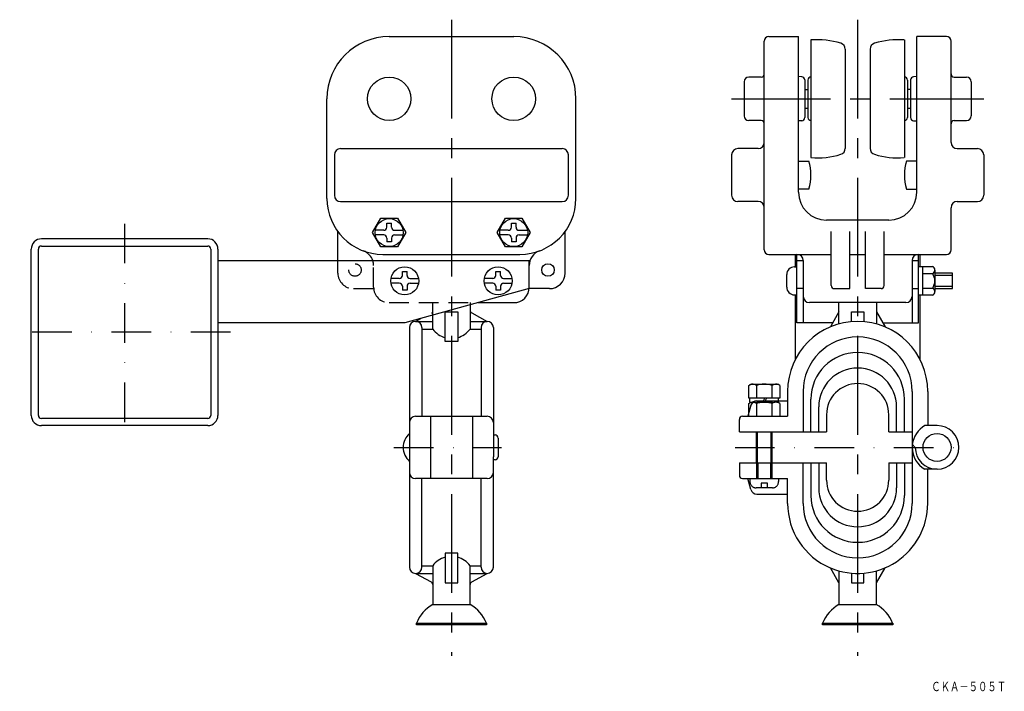
# Model space of a CAD drawing. Extents: x 1729 to 2045, y -21 to 195.
import ezdxf
from ezdxf.enums import TextEntityAlignment as Align

# ---------------------------------------------------------------- set-up
doc = ezdxf.new("R2010")
doc.units = 0
for name, pattern in [('CENTER', [50.8, 31.75, -6.35, 6.35, -6.35]), ('DASHDOT', [25.4, 12.7, -6.35, 0, -6.35]), ('DOT', [6.35, 0, -6.35]), ('HIDDEN', [9.525, 6.35, -3.175])]:
    doc.linetypes.add(name, pattern=pattern)
doc.layers.add('1', color=7, linetype='CONTINUOUS')
doc.styles.add('MDRAFSTD', font='TXT', dxfattribs={"bigfont": 'BIGFONT'})

# ---------------------------------------------------------------- blocks, each defined once
blk = doc.blocks.new('S0', base_point=(1867.38, 9.99))
at = {"layer": '1', "color": 7, "linetype": 'CONTINUOUS'}
for p, q in [((1853.88, 54.59), (1853.88, 19.09)), ((1880.88, 19.09), (1880.88, 54.59)), ((1857.88, 19.09), (1857.88, 47.59)), ((1876.88, 19.09), (1876.88, 47.59)), ((1869.38, 23.59), (1865.38, 23.59)), ((1865.38, 23.59), (1865.38, 14.09)), ((1869.38, 14.09), (1869.38, 23.59)), ((1857.88, 19.59), (1861.38, 19.59)), ((1861.38, 19.59), (1861.38, 7.09)), ((1873.38, 7.09), (1873.38, 19.59)), ((1873.38, 19.59), (1876.88, 19.59)), ((1855.88, 17.09), (1861.38, 17.09)), ((1873.38, 17.09), (1878.88, 17.09))]:
    blk.add_line(p, q, dxfattribs=at)
for centre, radius, start, end in [((1867.38, 15.09), 7.5, 105.466, 143.1301), ((1867.38, 15.09), 7.5, 36.8699, 74.534), ((1855.88, 19.09), 2, 180, 0), ((1878.88, 19.09), 2, 180, 0)]:
    blk.add_arc(centre, radius, start, end, dxfattribs=at)
blk = doc.blocks.new('S1', base_point=(1967.88, 73.39))
at = {"layer": '1', "color": 7, "linetype": 'CONTINUOUS'}
for p, q in [((1963.26, 72.09), (1963.26, 73.39)), ((1972.49, 72.59), (1972.49, 73.39))]:
    blk.add_line(p, q, dxfattribs=at)

msp = doc.modelspace()

# ---------------------------------------------------------------- linework, layer by layer
at = {"layer": '1', "color": 7, "linetype": 'CENTER'}
for p, q in [((1867.38, 195), (1867.38, -9.41)), ((1997.88, 195), (1997.88, -9.41)), ((1957.38, 169.59), (2038.38, 169.59))]:
    msp.add_line(p, q, dxfattribs=at)
at = {"layer": '1', "color": 7, "linetype": 'CONTINUOUS'}
for p, q in [((1847.38, 189.59), (1887.38, 189.59)), ((1967.88, 121.09), (1967.88, 188.09)), ((1969.38, 189.59), (1978.88, 189.59)), ((1978.88, 139.59), (1978.88, 189.59)), ((1982.88, 188.48), (1982.88, 150.7)), ((2012.88, 188.48), (2012.88, 150.7)), ((2026.38, 189.59), (2016.88, 189.59)), ((2016.88, 139.59), (2016.88, 189.59)), ((2027.88, 155.59), (2027.88, 188.09)), ((1993.88, 185.52), (1993.88, 153.59)), ((2001.88, 185.52), (2001.88, 153.59)), ((1961.38, 175.09), (1961.38, 164.09)), ((1966.88, 176.59), (1962.88, 176.59)), ((1979.93, 176.64), (1978.88, 176.7)), ((1980.88, 175.64), (1980.88, 163.54)), ((1981.88, 175.59), (1981.88, 163.59)), ((2013.88, 175.59), (2013.88, 163.59)), ((2014.88, 175.64), (2014.88, 163.54)), ((2016.88, 176.7), (2015.82, 176.64)), ((2028.88, 176.59), (2032.88, 176.59)), ((2034.38, 175.09), (2034.38, 164.09)), ((1980.88, 172.59), (1981.88, 172.59)), ((2014.88, 172.59), (2013.88, 172.59)), ((1827.38, 137.59), (1827.38, 169.59)), ((1907.38, 137.59), (1907.38, 169.59)), ((1980.88, 166.59), (1981.88, 166.59)), ((2013.88, 166.59), (2014.88, 166.59)), ((1966.88, 162.59), (1962.88, 162.59)), ((1979.93, 162.54), (1978.88, 162.49)), ((2015.82, 162.54), (2016.88, 162.49)), ((2028.88, 162.59), (2032.88, 162.59)), ((1831.78, 153.59), (1902.98, 153.59)), ((1965.88, 153.59), (1959.38, 153.59)), ((2029.88, 153.59), (2036.38, 153.59)), ((1829.78, 151.59), (1829.78, 138.59)), ((1904.98, 138.59), (1904.98, 151.59)), ((1957.38, 151.59), (1957.38, 138.59)), ((1978.88, 149.59), (1982.19, 149.59)), ((2016.88, 149.59), (2013.57, 149.59)), ((2038.38, 151.59), (2038.38, 138.59)), ((1982.19, 140.59), (1978.88, 140.59)), ((2013.57, 140.59), (2016.88, 140.59)), ((1831.78, 136.59), (1902.98, 136.59)), ((1965.88, 136.59), (1959.38, 136.59)), ((2029.88, 136.59), (2036.38, 136.59)), ((2027.88, 121.09), (2027.88, 134.59)), ((1842.06, 126.59), (1844.72, 131.19)), ((1844.72, 131.19), (1850.03, 131.19)), ((1850.03, 131.19), (1852.69, 126.59)), ((1882.06, 126.59), (1884.72, 131.19)), ((1884.72, 131.19), (1890.03, 131.19)), ((1890.03, 131.19), (1892.69, 126.59)), ((2007.88, 130.59), (1987.88, 130.59)), ((1830.88, 117.59), (1830.88, 126.93)), ((1844.72, 121.99), (1842.06, 126.59)), ((1845.63, 127.34), (1842.94, 127.34)), ((1846.63, 129.59), (1848.13, 129.59)), ((1846.63, 128.34), (1846.63, 129.59)), ((1848.13, 128.34), (1848.13, 129.59)), ((1849.13, 127.34), (1851.81, 127.34)), ((1852.69, 126.59), (1850.03, 121.99)), ((1884.72, 121.99), (1882.06, 126.59)), ((1885.63, 127.34), (1882.94, 127.34)), ((1886.63, 129.59), (1888.13, 129.59)), ((1886.63, 128.34), (1886.63, 129.59)), ((1888.13, 128.34), (1888.13, 129.59)), ((1889.13, 127.34), (1891.81, 127.34)), ((1892.69, 126.59), (1890.03, 121.99)), ((1903.88, 113.59), (1903.88, 126.93)), ((1989.38, 109.59), (1989.38, 126.93)), ((1995.38, 108.59), (1995.38, 126.93)), ((2000.38, 108.59), (2000.38, 126.93)), ((2006.38, 109.59), (2006.38, 126.93)), ((1789.08, 124.59), (1735.68, 124.59)), ((1845.63, 125.84), (1842.94, 125.84)), ((1846.63, 124.84), (1846.63, 123.59)), ((1848.13, 123.59), (1846.63, 123.59)), ((1848.13, 124.84), (1848.13, 123.59)), ((1849.13, 125.84), (1851.81, 125.84)), ((1885.63, 125.84), (1882.94, 125.84)), ((1886.63, 124.84), (1886.63, 123.59)), ((1888.13, 123.59), (1886.63, 123.59)), ((1888.13, 124.84), (1888.13, 123.59)), ((1889.13, 125.84), (1891.81, 125.84)), ((1732.38, 67.89), (1732.38, 121.29)), ((1734.68, 67.89), (1734.68, 121.29)), ((1735.68, 122.29), (1789.08, 122.29)), ((1790.08, 121.29), (1790.08, 67.89)), ((1792.38, 121.29), (1792.38, 67.89)), ((1850.03, 121.99), (1844.72, 121.99)), ((1890.03, 121.99), (1884.72, 121.99)), ((1792.38, 117.59), (1892.38, 117.59)), ((1845.38, 119.59), (1889.38, 119.59)), ((1892.38, 108.59), (1892.38, 117.59)), ((1969.38, 119.59), (1989.38, 119.59)), ((1977.88, 115.59), (1977.88, 119.59)), ((1978.38, 97.59), (1978.38, 119.59)), ((1978.38, 117.59), (1980.38, 117.59)), ((1980.38, 117.59), (1980.38, 97.59)), ((1995.38, 119.59), (2000.38, 119.59)), ((2006.38, 119.59), (2026.38, 119.59)), ((2015.38, 117.59), (2015.38, 97.59)), ((2015.38, 117.59), (2017.38, 117.59)), ((2017.38, 97.59), (2017.38, 119.59)), ((2017.88, 119.59), (2017.88, 115.69)), ((1851.63, 114.09), (1853.13, 114.09)), ((1851.63, 112.84), (1851.63, 114.09)), ((1853.13, 112.84), (1853.13, 114.09)), ((1881.63, 114.09), (1883.13, 114.09)), ((1881.63, 112.84), (1881.63, 114.09)), ((1883.13, 112.84), (1883.13, 114.09)), ((1977.58, 115.59), (1978.38, 115.59)), ((2017.38, 115.69), (2018.68, 115.69)), ((2018.68, 115.71), (2018.68, 106.47)), ((2018.68, 115.71), (2021.98, 115.71)), ((2022.68, 114.56), (2022.68, 107.63)), ((1850.63, 111.84), (1847.94, 111.84)), ((1854.13, 111.84), (1856.81, 111.84)), ((1880.63, 111.84), (1877.94, 111.84)), ((1884.13, 111.84), (1886.81, 111.84)), ((1975.08, 109.09), (1975.08, 113.09)), ((2021.98, 113.4), (2018.68, 113.4)), ((2028.38, 113.59), (2022.68, 113.59)), ((2028.38, 108.59), (2028.38, 113.59)), ((1850.63, 110.34), (1847.94, 110.34)), ((1851.63, 109.34), (1851.63, 108.09)), ((1853.13, 108.09), (1851.63, 108.09)), ((1892.38, 108.59), (1852.38, 97.59)), ((1853.13, 109.34), (1853.13, 108.09)), ((1854.13, 110.34), (1856.81, 110.34)), ((1880.63, 110.34), (1877.94, 110.34)), ((1881.63, 109.34), (1881.63, 108.09)), ((1883.13, 108.09), (1881.63, 108.09)), ((1883.13, 109.34), (1883.13, 108.09)), ((1884.13, 110.34), (1886.81, 110.34)), ((1898.88, 108.59), (1892.35, 108.59)), ((1980.38, 108.59), (1978.38, 108.59)), ((1990.38, 108.59), (1995.38, 108.59)), ((2005.38, 108.59), (2000.38, 108.59)), ((2015.38, 108.59), (2017.38, 108.59)), ((2018.68, 108.78), (2021.98, 108.78)), ((2022.68, 108.59), (2028.38, 108.59)), ((1977.58, 106.59), (1978.38, 106.59)), ((1977.88, 85.9), (1977.88, 106.59)), ((2018.68, 106.49), (2017.38, 106.49)), ((2017.88, 106.49), (2017.88, 85.9)), ((2021.98, 106.47), (2018.68, 106.47)), ((1873.38, 103.37), (1873.38, 95.59)), ((1876.01, 104.09), (1887.38, 104.09)), ((2013.38, 104.09), (1982.38, 104.09)), ((1991.88, 97.28), (1991.88, 104.09)), ((2003.88, 104.09), (2003.88, 97.28)), ((1855.88, 98.09), (1857.59, 99.02)), ((1855.88, 98.09), (1861.38, 98.09)), ((1861.38, 95.59), (1861.38, 100.07)), ((1865.38, 101.09), (1869.38, 101.09)), ((1865.38, 91.59), (1865.38, 101.09)), ((1869.38, 101.09), (1869.38, 91.59)), ((1873.38, 98.09), (1878.88, 98.09)), ((1873.9, 100.81), (1878.88, 98.09)), ((1991.88, 101.09), (1989.12, 96.32)), ((1995.88, 98), (1995.88, 101.09)), ((1995.88, 101.09), (1999.88, 101.09)), ((1999.88, 101.09), (1999.88, 98)), ((2003.88, 101.09), (2006.69, 96.29)), ((1852.38, 97.59), (1792.38, 97.59)), ((1853.88, 96.09), (1853.88, 54.59)), ((1857.88, 96.09), (1857.88, 67.59)), ((1857.88, 95.59), (1861.38, 95.59)), ((1873.38, 95.59), (1876.88, 95.59)), ((1876.88, 96.09), (1876.88, 67.59)), ((1880.88, 96.09), (1880.88, 54.59)), ((1989.86, 97.59), (1978.38, 97.59)), ((2005.93, 97.59), (2017.38, 97.59)), ((1869.38, 91.59), (1865.38, 91.59)), ((1962.88, 77.5), (1963.55, 77.89)), ((1962.88, 73.39), (1962.88, 77.5)), ((1963.55, 77.89), (1972.21, 77.89)), ((1965.38, 77.5), (1965.38, 73.39)), ((1970.38, 73.39), (1970.38, 77.5)), ((1972.88, 77.5), (1972.21, 77.89)), ((1972.88, 77.5), (1972.88, 73.39)), ((1972.88, 73.39), (1962.88, 73.39)), ((1967.59, 72.59), (1968.05, 73.39)), ((1968.63, 73.39), (1968.16, 72.59)), ((1975.38, 75.59), (1975.38, 67.59)), ((1980.38, 75.59), (1980.38, 62.59)), ((1982.88, 62.59), (1982.88, 73.09)), ((2012.88, 62.59), (2012.88, 73.09)), ((2015.38, 75.59), (2015.38, 39.59)), ((2020.38, 75.59), (2020.38, 64.59)), ((1963.61, 71.14), (1962.6, 67.59)), ((1962.88, 71.7), (1963.55, 72.09)), ((1962.88, 68.56), (1962.88, 71.7)), ((1963.26, 72.09), (1964.21, 72.09)), ((1965.53, 72.59), (1975.38, 72.59)), ((1985.38, 62.59), (1985.38, 70.59)), ((2010.38, 62.59), (2010.38, 70.59)), ((1789.08, 66.89), (1735.68, 66.89)), ((1855.88, 67.59), (1878.88, 67.59)), ((1860.63, 67.59), (1860.63, 47.59)), ((1874.13, 67.59), (1874.13, 47.59)), ((1959.88, 62.59), (1959.88, 66.59)), ((1960.88, 67.59), (1975.38, 67.59)), ((1987.88, 68.09), (1987.88, 62.59)), ((2007.88, 62.59), (2007.88, 68.09)), ((1789.08, 64.59), (1735.68, 64.59)), ((2023.38, 64.59), (2019.5, 64.59)), ((1880.88, 61.59), (1881.38, 61.59)), ((1882.38, 60.59), (1882.38, 54.59)), ((1959.88, 62.59), (1987.88, 62.59)), ((1965.38, 52.59), (1965.38, 62.59)), ((1965.63, 62.59), (1965.63, 52.59)), ((1970.13, 52.59), (1970.13, 62.59)), ((1970.38, 52.59), (1970.38, 62.59)), ((2007.88, 62.59), (2015.38, 62.59)), ((2016.38, 57.59), (2015.38, 58.59)), ((1881.38, 53.59), (1880.88, 53.59)), ((1959.88, 52.59), (1959.88, 48.59)), ((1959.88, 52.59), (1987.88, 52.59)), ((1980.38, 39.59), (1980.38, 52.59)), ((1982.88, 52.59), (1982.88, 42.09)), ((1985.38, 52.59), (1985.38, 44.59)), ((1987.88, 47.09), (1987.88, 52.59)), ((2007.88, 52.59), (2007.88, 47.09)), ((2007.88, 52.59), (2015.38, 52.59)), ((2010.38, 52.59), (2010.38, 44.59)), ((2012.88, 52.59), (2012.88, 42.09)), ((1878.88, 47.59), (1855.88, 47.59)), ((1960.88, 47.59), (1975.38, 47.59)), ((1963.61, 44.04), (1962.6, 47.59)), ((1975.38, 39.59), (1975.38, 47.59)), ((2023.38, 50.59), (2019.5, 50.59)), ((2020.38, 39.59), (2020.38, 50.59)), ((1965.53, 42.59), (1975.38, 42.59)), ((1855.88, 17.09), (1860.85, 14.38)), ((1873.9, 14.38), (1878.88, 17.09)), ((1991.88, 14.09), (1989.12, 18.86)), ((1991.88, 17.91), (1991.88, 7.09)), ((1995.88, 17.18), (1995.88, 14.09)), ((1999.88, 14.09), (1999.88, 17.18)), ((2003.88, 14.09), (2006.69, 18.89)), ((2003.88, 7.09), (2003.88, 17.91)), ((1865.38, 14.09), (1869.38, 14.09)), ((1995.88, 14.09), (1999.88, 14.09)), ((1861.38, 7.09), (1873.38, 7.09)), ((1991.88, 7.09), (2003.88, 7.09)), ((1856.13, 0.59), (1856.13, 1.09)), ((1856.13, 1.09), (1878.63, 1.09)), ((1878.63, 0.59), (1856.13, 0.59)), ((1878.63, 1.09), (1878.63, 0.59)), ((1986.63, 0.59), (1986.63, 1.09)), ((1986.63, 1.09), (2009.13, 1.09)), ((2009.13, 0.59), (1986.63, 0.59)), ((2009.13, 1.09), (2009.13, 0.59))]:
    msp.add_line(p, q, dxfattribs=at)
at = {"layer": '1', "color": 7, "linetype": 'DASHDOT'}
for p, q in [((1762.38, 129.43), (1762.38, 62.22)), ((1796.4, 94.59), (1728.68, 94.59)), ((1848.88, 57.59), (1883.48, 57.59)), ((1958.51, 57.59), (2033.56, 57.59))]:
    msp.add_line(p, q, dxfattribs=at)
at = {"layer": '1', "color": 7, "linetype": 'HIDDEN'}
for p, q in [((1830.88, 113.59), (1830.88, 117.59)), ((1842.38, 109.09), (1842.38, 116.03)), ((1835.88, 108.59), (1842.4, 108.59)), ((1847.38, 104.09), (1876.01, 104.09)), ((1861.38, 100.26), (1861.38, 104.09)), ((1873.38, 104.09), (1873.38, 103.37)), ((1964.21, 72.09), (1972.48, 72.09)), ((1965.38, 71.7), (1965.38, 67.59)), ((1967.3, 72.09), (1967.59, 72.59)), ((1968.16, 72.59), (1967.88, 72.09)), ((1970.38, 67.59), (1970.38, 71.7)), ((1972.88, 71.7), (1972.21, 72.09)), ((1972.48, 72.09), (1972.48, 72.59)), ((1972.88, 71.7), (1972.88, 67.59)), ((1962.88, 67.59), (1962.88, 68.56)), ((1965.38, 52.59), (1965.38, 47.59)), ((1965.81, 52.59), (1965.81, 47.59)), ((1969.94, 47.59), (1969.94, 52.59)), ((1970.38, 47.59), (1970.38, 52.59)), ((1963.28, 47.59), (1963.28, 46.59)), ((1972.48, 47.59), (1972.48, 46.59)), ((1970.48, 44.59), (1965.28, 44.59)), ((1968.88, 46.09), (1966.88, 46.09)), ((1966.88, 46.09), (1966.88, 44.59)), ((1968.88, 44.59), (1968.88, 46.09))]:
    msp.add_line(p, q, dxfattribs=at)
at = {"layer": '1', "color": 3, "linetype": 'CONTINUOUS'}
for p, q in [((2028.38, 112.79), (2022.68, 112.79)), ((2022.68, 109.39), (2028.38, 109.39))]:
    msp.add_line(p, q, dxfattribs=at)
at = {"layer": '1', "color": 7, "linetype": 'DOT'}
msp.add_line((1857.59, 99.02), (1860.85, 100.81), dxfattribs=at)
at = {"layer": '1', "color": 7, "linetype": 'CONTINUOUS'}
for centre, radius in [((1847.38, 169.59), 7), ((1887.38, 169.59), 7), ((1847.38, 126.59), 4.5), ((1887.38, 126.59), 4.5), ((1852.38, 111.09), 4.5), ((1882.38, 111.09), 4.5), ((1898.38, 114.59), 2), ((2023.38, 57.59), 4.5)]:
    msp.add_circle(centre, radius, dxfattribs=at)
at = {"layer": '1', "color": 7, "linetype": 'HIDDEN'}
msp.add_circle((1836.38, 114.59), 2, dxfattribs=at)
at = {"layer": '1', "color": 7, "linetype": 'CONTINUOUS'}
for centre, radius, start, end in [((1847.38, 169.59), 20, 90, 180), ((1887.38, 169.59), 20, 0, 90), ((1969.38, 188.09), 1.5, 90, 180), ((1985, 163.57), 25, 72.6003, 94.8695), ((1991.88, 185.52), 2, 0, 72.6003), ((2003.88, 185.52), 2, 107.3997, 180), ((2010.75, 163.57), 25, 85.1305, 107.3997), ((2026.38, 188.09), 1.5, 0, 90), ((1966.88, 177.59), 1, 270, 0), ((2028.88, 177.59), 1, 180, 270), ((1962.88, 175.09), 1.5, 90, 180), ((1979.88, 175.64), 1, 0, 86.9872), ((1982.88, 175.59), 1, 90, 180), ((2012.88, 175.59), 1, 0, 90), ((2015.88, 175.64), 1, 93.0128, 180), ((2032.88, 175.09), 1.5, 0, 90), ((1962.88, 164.09), 1.5, 180, 270), ((1966.88, 161.59), 1, 0, 90), ((1979.88, 163.54), 1, 273.0128, 0), ((1982.88, 163.59), 1, 180, 270), ((2012.88, 163.59), 1, 270, 0), ((2015.88, 163.54), 1, 180, 266.9872), ((2028.88, 161.59), 1, 90, 180), ((2032.88, 164.09), 1.5, 270, 0), ((1965.88, 155.59), 2, 270, 0), ((2029.88, 155.59), 2, 180, 270), ((1831.78, 151.59), 2, 90, 180), ((1902.98, 151.59), 2, 0, 90), ((1959.38, 151.59), 2, 90, 180), ((1991.88, 153.66), 2, 287.3997, 0), ((2003.88, 153.66), 2, 180, 252.6003), ((2036.38, 151.59), 2, 0, 90), ((1967.88, 145.09), 15, 342.5424, 17.4576), ((1985, 175.61), 25, 265.1305, 287.3997), ((2010.75, 175.61), 25, 252.6003, 274.8695), ((2027.88, 145.09), 15, 162.5424, 197.4576), ((1987.88, 139.59), 9, 180, 270), ((2007.88, 139.59), 9, 270, 0), ((1845.38, 137.59), 18, 180, 270), ((1831.78, 138.59), 2, 180, 270), ((1889.38, 137.59), 18, 270, 0), ((1902.98, 138.59), 2, 270, 0), ((1959.38, 138.59), 2, 180, 270), ((1965.88, 134.59), 2, 0, 90), ((2029.88, 134.59), 2, 90, 180), ((2036.38, 138.59), 2, 270, 0), ((1845.63, 128.34), 1, 270, 0), ((1849.13, 128.34), 1, 180, 270), ((1885.63, 128.34), 1, 270, 0), ((1889.13, 128.34), 1, 180, 270), ((1735.68, 121.29), 3.3, 90, 180), ((1789.08, 121.29), 3.3, 0, 90), ((1845.63, 124.84), 1, 0, 90), ((1849.13, 124.84), 1, 90, 180), ((1885.63, 124.84), 1, 0, 90), ((1889.13, 124.84), 1, 90, 180), ((1735.68, 121.29), 1, 90, 180), ((1789.08, 121.29), 1, 0, 90), ((1837.38, 116.03), 5, 18.2263, 69.6456), ((1897.38, 116.03), 5, 110.3544, 180), ((1969.38, 121.09), 1.5, 180, 270), ((2026.38, 121.09), 1.5, 270, 0), ((1978.38, 117.59), 2, 0, 90), ((2017.38, 117.59), 2, 90, 180), ((1977.58, 113.09), 2.5, 90, 180), ((2021.37, 114.56), 1.3, 297.55, 62.45), ((1850.63, 112.84), 1, 270, 0), ((1854.13, 112.84), 1, 180, 270), ((1880.63, 112.84), 1, 270, 0), ((1884.13, 112.84), 1, 180, 270), ((1898.88, 113.59), 5, 270, 0), ((2018.52, 111.09), 4.16, 326.275, 33.725), ((1850.63, 109.34), 1, 0, 90), ((1854.13, 109.34), 1, 90, 180), ((1880.63, 109.34), 1, 0, 90), ((1884.13, 109.34), 1, 90, 180), ((1887.38, 109.09), 5, 270, 0), ((1977.58, 109.09), 2.5, 180, 270), ((1990.38, 109.59), 1, 180, 270), ((2005.38, 109.59), 1, 270, 0), ((2021.37, 107.63), 1.3, 297.55, 62.45), ((1982.38, 106.09), 2, 180, 270), ((2013.38, 106.09), 2, 270, 0), ((1874.38, 101.68), 1, 180, 241.3895), ((1855.88, 96.09), 2, 0, 180), ((1878.88, 96.09), 2, 0, 180), ((1997.88, 75.59), 22.5, 0, 180), ((1867.38, 100.09), 7.5, 216.8699, 254.534), ((1867.38, 100.09), 7.5, 285.466, 323.1301), ((1997.88, 75.59), 17.5, 0, 180), ((1997.88, 73.09), 15, 0, 180), ((1997.88, 70.59), 12.5, 0, 180), ((1964.13, 75.68), 2.21, 55.6158, 115.6158), ((1967.88, 69.62), 8.27, 72.412, 107.588), ((1971.63, 75.68), 2.21, 64.3842, 124.3842), ((1997.88, 68.09), 10, 0, 180), ((1964.13, 69.88), 2.21, 87.8512, 115.6158), ((1965.53, 70.59), 2, 90, 164.1021), ((1735.68, 67.89), 3.3, 180, 270), ((1735.68, 67.89), 1, 180, 270), ((1789.08, 67.89), 3.3, 270, 0), ((1789.08, 67.89), 1, 270, 0), ((1855.88, 65.59), 2, 90, 180), ((1878.88, 65.59), 2, 0, 90), ((1960.88, 66.59), 1, 90, 180), ((2023.38, 57.59), 8, 118.955, 173.2226), ((2023.38, 57.59), 7, 180, 90), ((1857.94, 57.59), 6.06, 132.075, 227.925), ((1881.38, 60.59), 1, 0, 90), ((2023.38, 57.59), 8, 180, 241.045), ((1881.38, 54.59), 1, 270, 0), ((1855.88, 49.59), 2, 180, 270), ((1878.88, 49.59), 2, 270, 0), ((1960.88, 48.59), 1, 180, 270), ((1997.88, 44.59), 12.5, 180, 0), ((1997.88, 47.09), 10, 180, 0), ((1965.53, 44.59), 2, 195.8979, 270), ((1997.88, 42.09), 15, 180, 0), ((1997.88, 39.59), 22.5, 180, 246.8198), ((1997.88, 39.59), 17.5, 180, 0), ((1997.88, 39.59), 22.5, 247.0978, 0), ((1860.38, 13.5), 1, 0, 61.3895), ((1874.38, 13.5), 1, 118.6105, 180), ((1867.27, -3.36), 12, 119.4122, 158.216), ((1867.48, -3.36), 12, 21.784, 60.5878), ((1997.77, -3.36), 12, 119.4122, 158.216), ((1997.98, -3.36), 12, 21.784, 60.5878)]:
    msp.add_arc(centre, radius, start, end, dxfattribs=at)
at = {"layer": '1', "color": 7, "linetype": 'HIDDEN'}
for centre, radius, start, end in [((1837.38, 116.03), 5, 0, 18.2263), ((1835.88, 113.59), 5, 180, 270), ((1847.38, 109.09), 5, 180, 270), ((1964.13, 69.88), 2.21, 55.6158, 87.8512), ((1967.88, 63.82), 8.27, 72.412, 107.588), ((1971.63, 69.88), 2.21, 64.3842, 124.3842), ((1965.28, 46.59), 2, 180, 270), ((1970.48, 46.59), 2, 270, 0)]:
    msp.add_arc(centre, radius, start, end, dxfattribs=at)
at = {"layer": '1', "color": 7, "linetype": 'DOT'}
msp.add_arc((1860.38, 101.68), 1, 298.6105, 0, dxfattribs=at)

# ---------------------------------------------------------------- block references
at = {"layer": '1', "color": 7, "linetype": 'CONTINUOUS'}
for name, p in [('S1', (1967.88, 73.39)), ('S0', (1867.38, 9.99))]:
    msp.add_blockref(name, p, dxfattribs=at)

# ---------------------------------------------------------------- texts
at = {"layer": '1', "color": 7, "linetype": 'CONTINUOUS', "style": 'MDRAFSTD', "oblique": 14.9998, "width": 0.871618}
msp.add_text('ＣＫＡ－５０５Ｔ', height=3, dxfattribs=at).set_placement((2021.53, -20.73), (2045.56, -20.73), align=Align.FIT)

doc.saveas('drawing.dxf')
